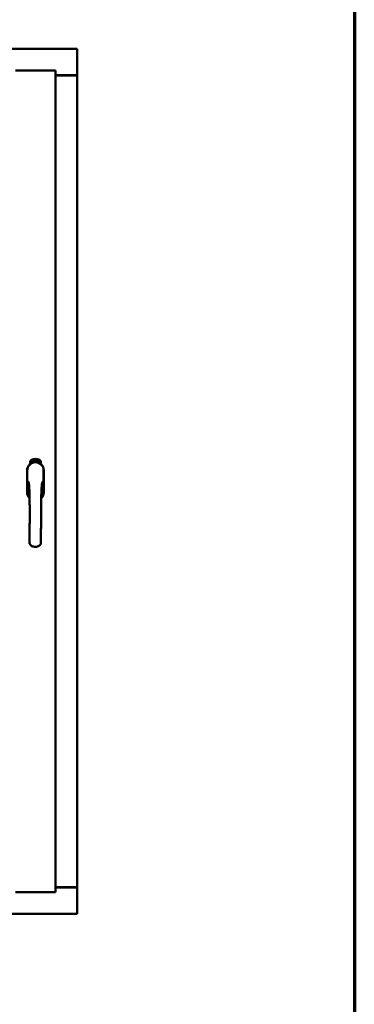
# Model space of a CAD drawing. Units: millimetres. Extents: x 13 to 821, y -287 to 287.
# Drawn here: x 186 to 200, y 192 to 234 of the extents above; entities that cross this region are included whole.
import ezdxf

# ---------------------------------------------------------------- set-up
doc = ezdxf.new("R2010")
doc.units = ezdxf.units.MM
doc.layers.add('Border (ISO)', color=8, linetype='Continuous', lineweight=70)
doc.layers.add('Visible (ISO)', color=7, linetype='Continuous', lineweight=50)

# ---------------------------------------------------------------- blocks, each defined once
blk = doc.blocks.new('Borders LEIAB A4 Border')
at = {"layer": 'Border (ISO)'}
blk.add_line((200, 287), (200, 10), dxfattribs=at)

msp = doc.modelspace()

# ---------------------------------------------------------------- linework, layer by layer
at = {"layer": 'Visible (ISO)'}
for p, q in [((188.122, 233.102), (157.372, 233.102)), ((188.122, 233.102), (188.072, 233.052)), ((188.122, 233.102), (188.122, 231.977)), ((187.197, 232.177), (185.472, 232.177)), ((187.147, 232.127), (187.197, 232.177)), ((187.197, 197.027), (187.197, 232.177)), ((187.197, 231.977), (188.105, 231.977)), ((188.072, 231.965), (187.197, 231.965)), ((188.105, 231.977), (188.122, 231.977)), ((188.115, 231.977), (188.122, 231.977)), ((188.122, 197.227), (188.122, 231.977)), ((186.103, 215.337), (186.103, 215.412)), ((186.153, 215.449), (186.155, 215.484)), ((186.182, 215.43), (186.153, 215.449)), ((186.155, 215.484), (186.186, 215.499)), ((186.161, 215.453), (186.163, 215.48)), ((186.183, 215.438), (186.161, 215.453)), ((186.163, 215.48), (186.171, 215.483)), ((186.171, 215.483), (186.178, 215.469)), ((186.177, 215.487), (186.185, 215.49)), ((186.185, 215.472), (186.177, 215.487)), ((186.178, 215.469), (186.185, 215.472)), ((186.213, 215.445), (186.182, 215.43)), ((186.191, 215.442), (186.183, 215.438)), ((186.19, 215.46), (186.184, 215.457)), ((186.184, 215.457), (186.191, 215.442)), ((186.185, 215.49), (186.207, 215.476)), ((186.186, 215.499), (186.215, 215.479)), ((186.198, 215.445), (186.19, 215.46)), ((186.205, 215.449), (186.198, 215.445)), ((186.207, 215.476), (186.205, 215.449)), ((186.215, 215.479), (186.213, 215.445)), ((186.221, 215.512), (186.224, 215.513)), ((186.236, 215.455), (186.221, 215.512)), ((186.224, 215.513), (186.232, 215.485)), ((186.232, 215.485), (186.238, 215.517)), ((186.237, 215.486), (186.235, 215.476)), ((186.235, 215.476), (186.24, 215.456)), ((186.24, 215.456), (186.236, 215.455)), ((186.254, 215.46), (186.237, 215.486)), ((186.243, 215.518), (186.238, 215.492)), ((186.238, 215.517), (186.243, 215.518)), ((186.238, 215.492), (186.259, 215.461)), ((186.256, 215.503), (186.252, 215.503)), ((186.259, 215.461), (186.254, 215.46)), ((186.278, 215.465), (186.26, 215.461)), ((186.263, 215.469), (186.277, 215.472)), ((186.277, 215.49), (186.288, 215.492)), ((186.278, 215.483), (186.277, 215.49)), ((186.277, 215.472), (186.278, 215.465)), ((186.289, 215.485), (186.278, 215.483)), ((186.288, 215.526), (186.306, 215.528)), ((186.288, 215.519), (186.288, 215.526)), ((186.302, 215.52), (186.288, 215.519)), ((186.288, 215.492), (186.289, 215.485)), ((186.301, 215.468), (186.297, 215.468)), ((186.306, 215.528), (186.307, 215.522)), ((186.331, 215.515), (186.327, 215.514)), ((186.334, 215.469), (186.343, 215.53)), ((186.337, 215.469), (186.334, 215.469)), ((186.346, 215.53), (186.337, 215.469)), ((186.343, 215.53), (186.346, 215.53)), ((186.364, 215.468), (186.345, 215.469)), ((186.352, 215.511), (186.349, 215.512)), ((186.351, 215.476), (186.365, 215.475)), ((186.365, 215.475), (186.364, 215.468)), ((186.386, 215.465), (186.405, 215.523)), ((186.389, 215.464), (186.386, 215.465)), ((186.391, 215.51), (186.387, 215.51)), ((186.408, 215.523), (186.389, 215.464)), ((186.405, 215.523), (186.408, 215.523)), ((186.408, 215.461), (186.418, 215.506)), ((186.411, 215.46), (186.408, 215.461)), ((186.409, 215.499), (186.411, 215.506)), ((186.425, 215.518), (186.411, 215.46)), ((186.422, 215.519), (186.425, 215.518)), ((186.422, 215.472), (186.424, 215.479)), ((186.434, 215.469), (186.422, 215.472)), ((186.424, 215.479), (186.447, 215.512)), ((186.443, 215.501), (186.427, 215.478)), ((186.427, 215.478), (186.436, 215.475)), ((186.43, 215.455), (186.434, 215.469)), ((186.433, 215.454), (186.43, 215.455)), ((186.437, 215.468), (186.433, 215.454)), ((186.436, 215.475), (186.443, 215.501)), ((186.437, 215.452), (186.466, 215.507)), ((186.441, 215.467), (186.437, 215.468)), ((186.44, 215.451), (186.437, 215.452)), ((186.45, 215.511), (186.439, 215.474)), ((186.439, 215.474), (186.443, 215.473)), ((186.468, 215.506), (186.44, 215.451)), ((186.443, 215.473), (186.441, 215.467)), ((186.447, 215.512), (186.45, 215.511)), ((186.455, 215.463), (186.459, 215.463)), ((186.466, 215.507), (186.468, 215.506)), ((186.469, 215.487), (186.466, 215.49)), ((186.466, 215.472), (186.469, 215.478)), ((186.474, 215.454), (186.477, 215.46)), ((186.485, 215.449), (186.474, 215.454)), ((186.477, 215.46), (186.505, 215.489)), ((186.479, 215.436), (186.485, 215.449)), ((186.482, 215.435), (186.479, 215.436)), ((186.5, 215.479), (186.48, 215.459)), ((186.48, 215.459), (186.488, 215.455)), ((186.488, 215.447), (186.482, 215.435)), ((186.488, 215.455), (186.5, 215.479)), ((186.492, 215.446), (186.488, 215.447)), ((186.508, 215.488), (186.491, 215.453)), ((186.491, 215.453), (186.495, 215.452)), ((186.495, 215.452), (186.492, 215.446)), ((186.505, 215.489), (186.508, 215.488)), ((186.565, 215.412), (186.565, 215.337)), ((185.977, 215.065), (185.977, 214.14)), ((185.983, 215.065), (185.983, 214.14)), ((186.685, 214.14), (186.685, 215.065)), ((186.692, 214.14), (186.692, 215.065)), ((187.197, 197.24), (188.072, 197.24)), ((187.197, 197.227), (188.105, 197.227)), ((188.122, 197.227), (188.105, 197.227)), ((188.122, 197.227), (188.115, 197.227)), ((188.122, 196.102), (188.122, 197.227)), ((187.197, 197.027), (185.472, 197.027)), ((187.197, 197.027), (187.147, 197.077)), ((157.372, 196.102), (188.122, 196.102)), ((188.072, 196.152), (188.122, 196.102))]:
    msp.add_line(p, q, dxfattribs=at)
for centre, radius, start, end in [((188.072, 232.015), 0.05, 270, 311.4096), ((186.334, 215.065), 0.357, 0, 180), ((186.334, 215.065), 0.351, 0, 180), ((186.228, 215.412), 0.125, 111.2998, 180), ((186.181, 215.461), 0.0375, 133.9358, 313.9358), ((186.228, 215.412), 0.105, 111.2998, 133.9358), ((186.334, 215.102), 0.325, 58.4636, 121.5364), ((186.334, 215.14), 0.418, 68.7002, 111.2998), ((186.334, 215.14), 0.397, 68.7002, 111.2998), ((186.228, 215.412), 0.03, 111.2998, 133.9358), ((186.334, 215.14), 0.323, 68.7002, 111.2998), ((186.44, 215.412), 0.03, 46.0642, 68.7002), ((186.487, 215.461), 0.0375, 226.0642, 46.0642), ((186.44, 215.412), 0.105, 46.0642, 68.7002), ((186.44, 215.412), 0.125, 0, 68.7002), ((186.334, 214.14), 0.358, 180, 225.1404), ((186.334, 214.14), 0.351, 180, 224.0807), ((186.334, 214.14), 0.358, 313.7946, 0), ((186.334, 214.14), 0.351, 314.8284, 0), ((188.072, 197.19), 0.05, 48.5904, 90)]:
    msp.add_arc(centre, radius, start, end, dxfattribs=at)
for points, knots in [([(188.115, 231.977), (188.113, 231.977), (188.111, 231.978), (188.105, 231.98), (188.102, 231.982), (188.095, 231.986), (188.091, 231.989), (188.081, 231.996), (188.076, 231.999), (188.072, 232.002)], [0.5344454, 0.5344454, 0.5344454, 0.5344454, 0.5797861, 0.5797861, 0.6251268, 0.6251268, 0.6916556, 0.6916556, 0.7581844, 0.7581844, 0.7581844, 0.7581844]), ([(186.248, 215.405), (186.252, 215.407), (186.256, 215.408), (186.269, 215.411), (186.279, 215.414), (186.298, 215.416), (186.304, 215.417), (186.318, 215.418), (186.326, 215.419), (186.342, 215.419), (186.35, 215.418), (186.364, 215.417), (186.37, 215.416), (186.389, 215.414), (186.399, 215.411), (186.412, 215.408), (186.416, 215.407), (186.42, 215.405)], [-2.3257588, -2.3257588, -2.3257588, -2.3257588, -2.2306755, -2.2306755, -2.0336177, -2.0336177, -1.9350888, -1.9350888, -1.8365599, -1.8365599, -1.738031, -1.738031, -1.6395021, -1.6395021, -1.4424443, -1.4424443, -1.3473609, -1.3473609, -1.3473609, -1.3473609]), ([(186.252, 215.503), (186.252, 215.504), (186.252, 215.505), (186.252, 215.507), (186.252, 215.509), (186.252, 215.51), (186.252, 215.512), (186.252, 215.514), (186.252, 215.515), (186.252, 215.516), (186.253, 215.517), (186.253, 215.518), (186.254, 215.519), (186.254, 215.52), (186.255, 215.521), (186.256, 215.521), (186.257, 215.522), (186.258, 215.522), (186.258, 215.522)], [0, 0, 0, 0, 0.094864, 0.184212, 0.26828, 0.347164, 0.421088, 0.489789, 0.55454, 0.614795, 0.671435, 0.723727, 0.772605, 0.819452, 0.864239, 0.908478, 0.953583, 1, 1, 1, 1]), ([(186.259, 215.516), (186.259, 215.516), (186.258, 215.516), (186.258, 215.515), (186.257, 215.515), (186.257, 215.515), (186.257, 215.514), (186.256, 215.513), (186.256, 215.513), (186.256, 215.512), (186.255, 215.51), (186.255, 215.508), (186.255, 215.506), (186.256, 215.504), (186.256, 215.503)], [0, 0, 0, 0, 0.043312, 0.085096, 0.126987, 0.17005, 0.216599, 0.266265, 0.319717, 0.378043, 0.506678, 0.65191, 0.815823, 1, 1, 1, 1]), ([(186.258, 215.522), (186.258, 215.522), (186.259, 215.522), (186.26, 215.522), (186.261, 215.522), (186.262, 215.521), (186.263, 215.521), (186.264, 215.52), (186.264, 215.519), (186.265, 215.518), (186.266, 215.517), (186.267, 215.516), (186.267, 215.515), (186.268, 215.514), (186.269, 215.512), (186.269, 215.511), (186.27, 215.509), (186.27, 215.508), (186.27, 215.507)], [0, 0, 0, 0, 0.048667, 0.095835, 0.142757, 0.190454, 0.240494, 0.294168, 0.350997, 0.41294, 0.478381, 0.545086, 0.614361, 0.685472, 0.759742, 0.836877, 0.916526, 1, 1, 1, 1]), ([(186.266, 215.507), (186.266, 215.507), (186.266, 215.509), (186.265, 215.511), (186.264, 215.512), (186.264, 215.513), (186.263, 215.514), (186.262, 215.515), (186.262, 215.515), (186.261, 215.516), (186.261, 215.516), (186.26, 215.516), (186.26, 215.516), (186.259, 215.516), (186.259, 215.516)], [0, 0, 0, 0, 0.16454, 0.316954, 0.458511, 0.592686, 0.655717, 0.713191, 0.766314, 0.815899, 0.863454, 0.908856, 0.953356, 1, 1, 1, 1]), ([(186.259, 215.466), (186.259, 215.467), (186.259, 215.468), (186.259, 215.47), (186.26, 215.472), (186.26, 215.475), (186.26, 215.477), (186.261, 215.479), (186.262, 215.482), (186.262, 215.483), (186.263, 215.484)], [0, 0, 0, 0, 0.111129, 0.223095, 0.335632, 0.449541, 0.569929, 0.701847, 0.844972, 1, 1, 1, 1]), ([(186.26, 215.461), (186.26, 215.462), (186.259, 215.464), (186.259, 215.465), (186.259, 215.466)], [0, 0, 0, 0, 0.507475, 1, 1, 1, 1]), ([(186.263, 215.484), (186.263, 215.485), (186.263, 215.486), (186.264, 215.488), (186.265, 215.49), (186.265, 215.492), (186.266, 215.494), (186.266, 215.495), (186.266, 215.497), (186.266, 215.498), (186.267, 215.5), (186.267, 215.502), (186.267, 215.505), (186.266, 215.506), (186.266, 215.507)], [0, 0, 0, 0, 0.097206, 0.187999, 0.273388, 0.352405, 0.42595, 0.493316, 0.555334, 0.611256, 0.715334, 0.814205, 0.909009, 1, 1, 1, 1]), ([(186.266, 215.481), (186.266, 215.481), (186.266, 215.48), (186.266, 215.479), (186.265, 215.477), (186.265, 215.476), (186.265, 215.475), (186.264, 215.475), (186.264, 215.474), (186.264, 215.473), (186.263, 215.471), (186.263, 215.47), (186.263, 215.469)], [0, 0, 0, 0, 0.119148, 0.229066, 0.327966, 0.415851, 0.494801, 0.563376, 0.621212, 0.668731, 0.83573, 1, 1, 1, 1]), ([(186.27, 215.507), (186.27, 215.506), (186.27, 215.504), (186.271, 215.501), (186.271, 215.498), (186.27, 215.497), (186.27, 215.495), (186.27, 215.493), (186.269, 215.492), (186.269, 215.49), (186.269, 215.489), (186.268, 215.488), (186.268, 215.486), (186.268, 215.485), (186.267, 215.483), (186.267, 215.482), (186.266, 215.481)], [0, 0, 0, 0, 0.13384, 0.26677, 0.334341, 0.40484, 0.478553, 0.555091, 0.596436, 0.641726, 0.690864, 0.74453, 0.802183, 0.86383, 0.929912, 1, 1, 1, 1]), ([(186.297, 215.468), (186.297, 215.468), (186.297, 215.469), (186.297, 215.471), (186.297, 215.473), (186.297, 215.475), (186.297, 215.478), (186.297, 215.48), (186.297, 215.482), (186.297, 215.485), (186.297, 215.49), (186.297, 215.494), (186.298, 215.499), (186.299, 215.503), (186.299, 215.506), (186.299, 215.509), (186.3, 215.511), (186.3, 215.513), (186.301, 215.515), (186.301, 215.517), (186.302, 215.518), (186.302, 215.52), (186.302, 215.52)], [0, 0, 0, 0, 0.034021, 0.0698, 0.107354, 0.146709, 0.187858, 0.230588, 0.275358, 0.321719, 0.415641, 0.508375, 0.600027, 0.690416, 0.734645, 0.777353, 0.818367, 0.857874, 0.895663, 0.932018, 0.966738, 1, 1, 1, 1]), ([(186.301, 215.484), (186.301, 215.483), (186.3, 215.48), (186.3, 215.476), (186.301, 215.472), (186.301, 215.469), (186.301, 215.468)], [0, 0, 0, 0, 0.234839, 0.479064, 0.734309, 1, 1, 1, 1]), ([(186.307, 215.522), (186.306, 215.521), (186.306, 215.52), (186.306, 215.518), (186.305, 215.517), (186.305, 215.515), (186.304, 215.512), (186.304, 215.51), (186.303, 215.508), (186.303, 215.504), (186.302, 215.5), (186.301, 215.495), (186.301, 215.49), (186.301, 215.486), (186.301, 215.484)], [0, 0, 0, 0, 0.04499, 0.093285, 0.144437, 0.19856, 0.255982, 0.316413, 0.379811, 0.446615, 0.583492, 0.72103, 0.860033, 1, 1, 1, 1]), ([(186.313, 215.497), (186.313, 215.498), (186.313, 215.501), (186.313, 215.505), (186.313, 215.508), (186.313, 215.512), (186.314, 215.515), (186.314, 215.517), (186.315, 215.52), (186.315, 215.521), (186.315, 215.522)], [0, 0, 0, 0, 0.164282, 0.3167, 0.457835, 0.587875, 0.70695, 0.814806, 0.912407, 1, 1, 1, 1]), ([(186.324, 215.468), (186.324, 215.468), (186.323, 215.468), (186.322, 215.469), (186.321, 215.469), (186.32, 215.47), (186.319, 215.471), (186.318, 215.472), (186.317, 215.473), (186.316, 215.475), (186.316, 215.477), (186.315, 215.479), (186.315, 215.481), (186.314, 215.484), (186.314, 215.487), (186.313, 215.49), (186.313, 215.493), (186.313, 215.496), (186.313, 215.497)], [0, 0, 0, 0, 0.032631, 0.065196, 0.098733, 0.134802, 0.173862, 0.216955, 0.264573, 0.317251, 0.375875, 0.441957, 0.515248, 0.596326, 0.684946, 0.781987, 0.886865, 1, 1, 1, 1]), ([(186.315, 215.522), (186.316, 215.523), (186.316, 215.524), (186.317, 215.525), (186.317, 215.526), (186.318, 215.527), (186.319, 215.528), (186.32, 215.529), (186.321, 215.529), (186.322, 215.529), (186.322, 215.529)], [0, 0, 0, 0, 0.165373, 0.314407, 0.449107, 0.572599, 0.684738, 0.791251, 0.894476, 1, 1, 1, 1]), ([(186.319, 215.521), (186.319, 215.521), (186.319, 215.52), (186.318, 215.518), (186.317, 215.516), (186.317, 215.514), (186.317, 215.512), (186.317, 215.511), (186.317, 215.509), (186.316, 215.508), (186.316, 215.506), (186.316, 215.504), (186.316, 215.502), (186.316, 215.501), (186.316, 215.5)], [0, 0, 0, 0, 0.074495, 0.158643, 0.254811, 0.362384, 0.421819, 0.487175, 0.558454, 0.634613, 0.717381, 0.805661, 0.900043, 1, 1, 1, 1]), ([(186.316, 215.5), (186.317, 215.5), (186.317, 215.502), (186.318, 215.503), (186.318, 215.505), (186.319, 215.506), (186.32, 215.507), (186.321, 215.507), (186.322, 215.508), (186.323, 215.508), (186.323, 215.508)], [0, 0, 0, 0, 0.17789, 0.337292, 0.478305, 0.60388, 0.716019, 0.817666, 0.909985, 1, 1, 1, 1]), ([(186.323, 215.501), (186.322, 215.501), (186.322, 215.501), (186.322, 215.501), (186.321, 215.501), (186.32, 215.501), (186.32, 215.5), (186.32, 215.499), (186.319, 215.499), (186.319, 215.497), (186.318, 215.496), (186.318, 215.494), (186.317, 215.491), (186.317, 215.489), (186.317, 215.488)], [0, 0, 0, 0, 0.038202, 0.077164, 0.117129, 0.159311, 0.20569, 0.25609, 0.312709, 0.373825, 0.508185, 0.656561, 0.819935, 1, 1, 1, 1]), ([(186.317, 215.488), (186.317, 215.488), (186.317, 215.487), (186.318, 215.485), (186.318, 215.483), (186.318, 215.481), (186.319, 215.48), (186.319, 215.478), (186.32, 215.477), (186.321, 215.476), (186.321, 215.475), (186.322, 215.475), (186.323, 215.474), (186.323, 215.474), (186.324, 215.474)], [0, 0, 0, 0, 0.11283, 0.223979, 0.332937, 0.440297, 0.541019, 0.63238, 0.71331, 0.785883, 0.850134, 0.904792, 0.953935, 1, 1, 1, 1]), ([(186.322, 215.523), (186.322, 215.523), (186.321, 215.523), (186.321, 215.523), (186.32, 215.522), (186.32, 215.521), (186.319, 215.521)], [0, 0, 0, 0, 0.221879, 0.452217, 0.705934, 1, 1, 1, 1]), ([(186.322, 215.529), (186.323, 215.529), (186.323, 215.529), (186.324, 215.529), (186.325, 215.529), (186.325, 215.528), (186.326, 215.528), (186.327, 215.527), (186.327, 215.526), (186.328, 215.525), (186.329, 215.524), (186.329, 215.523), (186.329, 215.522), (186.33, 215.521), (186.33, 215.519), (186.331, 215.518), (186.331, 215.516), (186.331, 215.515), (186.331, 215.515)], [0, 0, 0, 0, 0.045065, 0.089089, 0.13285, 0.177849, 0.225749, 0.276043, 0.330358, 0.388814, 0.450994, 0.516984, 0.586948, 0.660634, 0.738498, 0.821037, 0.908055, 1, 1, 1, 1]), ([(186.326, 215.52), (186.326, 215.52), (186.326, 215.521), (186.325, 215.521), (186.325, 215.522), (186.324, 215.522), (186.324, 215.523), (186.323, 215.523), (186.323, 215.523), (186.322, 215.523), (186.322, 215.523)], [0, 0, 0, 0, 0.164138, 0.314104, 0.44947, 0.574079, 0.686599, 0.793489, 0.895955, 1, 1, 1, 1]), ([(186.323, 215.508), (186.323, 215.508), (186.324, 215.508), (186.325, 215.508), (186.326, 215.507), (186.327, 215.507), (186.327, 215.506), (186.328, 215.505), (186.329, 215.504), (186.329, 215.503), (186.33, 215.501), (186.331, 215.5), (186.331, 215.498), (186.331, 215.497), (186.332, 215.495), (186.332, 215.493), (186.332, 215.491), (186.332, 215.49), (186.332, 215.489)], [0, 0, 0, 0, 0.03819, 0.07606, 0.116056, 0.158192, 0.204588, 0.255743, 0.311955, 0.373992, 0.440294, 0.509781, 0.582106, 0.65834, 0.737947, 0.821238, 0.908334, 1, 1, 1, 1]), ([(186.329, 215.488), (186.329, 215.489), (186.329, 215.49), (186.328, 215.491), (186.328, 215.493), (186.328, 215.494), (186.328, 215.495), (186.328, 215.496), (186.327, 215.497), (186.327, 215.498), (186.326, 215.499), (186.326, 215.5), (186.325, 215.5), (186.325, 215.501), (186.324, 215.501), (186.324, 215.501), (186.323, 215.501), (186.323, 215.501), (186.323, 215.501)], [0, 0, 0, 0, 0.09666, 0.188129, 0.274544, 0.355938, 0.432763, 0.50491, 0.573078, 0.637075, 0.696504, 0.750709, 0.79908, 0.844415, 0.885359, 0.924417, 0.962082, 1, 1, 1, 1]), ([(186.332, 215.489), (186.332, 215.488), (186.332, 215.486), (186.332, 215.484), (186.332, 215.481), (186.331, 215.479), (186.331, 215.476), (186.33, 215.474), (186.329, 215.473), (186.329, 215.471), (186.328, 215.47), (186.326, 215.469), (186.325, 215.468), (186.324, 215.468), (186.324, 215.468)], [0, 0, 0, 0, 0.114483, 0.225102, 0.3327, 0.436752, 0.5346, 0.622655, 0.701601, 0.773034, 0.836804, 0.893896, 0.947397, 1, 1, 1, 1]), ([(186.324, 215.474), (186.324, 215.474), (186.324, 215.474), (186.325, 215.475), (186.325, 215.475), (186.326, 215.475), (186.326, 215.476), (186.327, 215.477), (186.327, 215.477), (186.327, 215.478), (186.328, 215.479), (186.328, 215.48), (186.328, 215.481), (186.328, 215.483), (186.329, 215.484), (186.329, 215.485), (186.329, 215.487), (186.329, 215.488), (186.329, 215.488)], [0, 0, 0, 0, 0.034858, 0.069333, 0.10606, 0.145942, 0.189627, 0.239021, 0.293128, 0.353709, 0.419065, 0.488329, 0.562014, 0.640226, 0.722546, 0.809869, 0.902305, 1, 1, 1, 1]), ([(186.327, 215.514), (186.327, 215.515), (186.327, 215.516), (186.327, 215.517), (186.326, 215.519), (186.326, 215.52), (186.326, 215.52)], [0, 0, 0, 0, 0.315555, 0.586032, 0.814638, 1, 1, 1, 1]), ([(186.345, 215.469), (186.345, 215.47), (186.346, 215.472), (186.346, 215.474), (186.346, 215.475)], [0, 0, 0, 0, 0.508422, 1, 1, 1, 1]), ([(186.346, 215.475), (186.346, 215.475), (186.347, 215.477), (186.347, 215.478), (186.348, 215.48), (186.349, 215.482), (186.35, 215.484), (186.351, 215.486), (186.353, 215.489), (186.354, 215.49), (186.354, 215.491)], [0, 0, 0, 0, 0.111027, 0.22272, 0.335591, 0.448949, 0.569545, 0.701133, 0.844457, 1, 1, 1, 1]), ([(186.349, 215.512), (186.349, 215.513), (186.349, 215.514), (186.349, 215.516), (186.35, 215.518), (186.35, 215.519), (186.351, 215.521), (186.351, 215.522), (186.352, 215.523), (186.352, 215.525), (186.353, 215.526), (186.354, 215.526), (186.355, 215.527), (186.355, 215.528), (186.356, 215.528), (186.357, 215.528), (186.358, 215.529), (186.359, 215.529), (186.359, 215.529)], [0, 0, 0, 0, 0.095077, 0.184473, 0.268347, 0.347289, 0.421094, 0.490038, 0.554222, 0.614744, 0.670818, 0.723443, 0.772452, 0.819062, 0.864003, 0.908499, 0.953662, 1, 1, 1, 1]), ([(186.357, 215.487), (186.357, 215.487), (186.356, 215.486), (186.355, 215.485), (186.355, 215.484), (186.354, 215.483), (186.354, 215.482), (186.353, 215.481), (186.353, 215.481), (186.352, 215.48), (186.351, 215.478), (186.351, 215.477), (186.351, 215.476)], [0, 0, 0, 0, 0.119535, 0.228892, 0.328347, 0.416326, 0.494928, 0.563358, 0.621137, 0.668758, 0.83626, 1, 1, 1, 1]), ([(186.359, 215.523), (186.358, 215.523), (186.358, 215.523), (186.357, 215.522), (186.357, 215.522), (186.356, 215.522), (186.356, 215.521), (186.355, 215.521), (186.355, 215.52), (186.354, 215.52), (186.354, 215.519), (186.354, 215.518), (186.353, 215.517), (186.353, 215.516), (186.353, 215.515), (186.353, 215.514), (186.352, 215.512), (186.352, 215.511), (186.352, 215.511)], [0, 0, 0, 0, 0.043269, 0.084716, 0.12708, 0.170317, 0.217091, 0.265921, 0.319334, 0.377979, 0.440485, 0.507233, 0.577476, 0.652559, 0.731698, 0.815951, 0.905623, 1, 1, 1, 1]), ([(186.354, 215.491), (186.355, 215.492), (186.355, 215.493), (186.356, 215.495), (186.358, 215.496), (186.358, 215.498), (186.359, 215.499), (186.36, 215.501), (186.361, 215.502), (186.361, 215.504), (186.362, 215.505), (186.363, 215.508), (186.363, 215.51), (186.363, 215.511), (186.363, 215.512)], [0, 0, 0, 0, 0.096981, 0.187919, 0.273119, 0.352334, 0.425866, 0.49329, 0.55533, 0.611144, 0.715257, 0.814539, 0.909, 1, 1, 1, 1]), ([(186.367, 215.511), (186.367, 215.511), (186.367, 215.51), (186.367, 215.508), (186.366, 215.506), (186.366, 215.504), (186.365, 215.503), (186.365, 215.501), (186.364, 215.499), (186.363, 215.498), (186.363, 215.496), (186.362, 215.495), (186.361, 215.494), (186.361, 215.493), (186.36, 215.492), (186.359, 215.49), (186.358, 215.489), (186.357, 215.488), (186.357, 215.487)], [0, 0, 0, 0, 0.067298, 0.133601, 0.200496, 0.266743, 0.334383, 0.404896, 0.478174, 0.554963, 0.596293, 0.641302, 0.690801, 0.744248, 0.801967, 0.864051, 0.929643, 1, 1, 1, 1]), ([(186.359, 215.529), (186.36, 215.529), (186.36, 215.528), (186.361, 215.528), (186.362, 215.528), (186.363, 215.527), (186.364, 215.526), (186.364, 215.526), (186.365, 215.525), (186.365, 215.523), (186.366, 215.522), (186.366, 215.521), (186.367, 215.519), (186.367, 215.518), (186.367, 215.516), (186.367, 215.515), (186.367, 215.513), (186.367, 215.512), (186.367, 215.511)], [0, 0, 0, 0, 0.048722, 0.096134, 0.142644, 0.190527, 0.240652, 0.294003, 0.351095, 0.41294, 0.478218, 0.545108, 0.614302, 0.68565, 0.759879, 0.836675, 0.916848, 1, 1, 1, 1]), ([(186.363, 215.512), (186.363, 215.513), (186.364, 215.514), (186.363, 215.516), (186.363, 215.518), (186.363, 215.519), (186.362, 215.52), (186.362, 215.521), (186.361, 215.521), (186.361, 215.522), (186.36, 215.522), (186.36, 215.522), (186.359, 215.522), (186.359, 215.522), (186.359, 215.523)], [0, 0, 0, 0, 0.164147, 0.316485, 0.457982, 0.592492, 0.654938, 0.713328, 0.766521, 0.815871, 0.863027, 0.908581, 0.953318, 1, 1, 1, 1]), ([(186.377, 215.466), (186.376, 215.466), (186.376, 215.466), (186.375, 215.466), (186.374, 215.467), (186.373, 215.468), (186.372, 215.469), (186.371, 215.47), (186.371, 215.472), (186.37, 215.473), (186.37, 215.475), (186.37, 215.477), (186.369, 215.48), (186.369, 215.483), (186.369, 215.485), (186.37, 215.489), (186.37, 215.492), (186.37, 215.494), (186.37, 215.496)], [0, 0, 0, 0, 0.03299, 0.065876, 0.099661, 0.1356, 0.174867, 0.218046, 0.265769, 0.31826, 0.377062, 0.442721, 0.516039, 0.596842, 0.685335, 0.782021, 0.887003, 1, 1, 1, 1]), ([(186.37, 215.496), (186.371, 215.497), (186.371, 215.5), (186.372, 215.503), (186.372, 215.507), (186.373, 215.51), (186.374, 215.513), (186.375, 215.516), (186.376, 215.518), (186.376, 215.519), (186.377, 215.52)], [0, 0, 0, 0, 0.164255, 0.31662, 0.457751, 0.587802, 0.706512, 0.8146, 0.912228, 1, 1, 1, 1]), ([(186.381, 215.499), (186.38, 215.499), (186.38, 215.499), (186.379, 215.499), (186.379, 215.498), (186.378, 215.498), (186.378, 215.498), (186.377, 215.497), (186.377, 215.496), (186.376, 215.496), (186.376, 215.495), (186.375, 215.494), (186.375, 215.493), (186.374, 215.492), (186.374, 215.491), (186.374, 215.489), (186.374, 215.488), (186.373, 215.487), (186.373, 215.487)], [0, 0, 0, 0, 0.038718, 0.077916, 0.117376, 0.159782, 0.206524, 0.257329, 0.313434, 0.374752, 0.440561, 0.509412, 0.581257, 0.65641, 0.736119, 0.8198, 0.907439, 1, 1, 1, 1]), ([(186.373, 215.487), (186.373, 215.486), (186.373, 215.485), (186.373, 215.483), (186.373, 215.481), (186.373, 215.479), (186.373, 215.478), (186.374, 215.476), (186.374, 215.475), (186.375, 215.474), (186.375, 215.473), (186.376, 215.472), (186.377, 215.472), (186.377, 215.472), (186.377, 215.472)], [0, 0, 0, 0, 0.112474, 0.22301, 0.331979, 0.439691, 0.540789, 0.631405, 0.712496, 0.785271, 0.849548, 0.905024, 0.953998, 1, 1, 1, 1]), ([(186.381, 215.518), (186.38, 215.518), (186.38, 215.517), (186.379, 215.515), (186.378, 215.514), (186.377, 215.512), (186.377, 215.51), (186.376, 215.509), (186.376, 215.507), (186.376, 215.506), (186.375, 215.504), (186.375, 215.502), (186.375, 215.5), (186.374, 215.499), (186.374, 215.498)], [0, 0, 0, 0, 0.074208, 0.159091, 0.25503, 0.362428, 0.421806, 0.486892, 0.557887, 0.634584, 0.717158, 0.805644, 0.899609, 1, 1, 1, 1]), ([(186.374, 215.498), (186.375, 215.499), (186.375, 215.5), (186.376, 215.501), (186.377, 215.502), (186.378, 215.503), (186.379, 215.504), (186.38, 215.505), (186.381, 215.505), (186.382, 215.505), (186.382, 215.505)], [0, 0, 0, 0, 0.176927, 0.335928, 0.476687, 0.602219, 0.71521, 0.817071, 0.910192, 1, 1, 1, 1]), ([(186.377, 215.52), (186.377, 215.521), (186.378, 215.522), (186.378, 215.523), (186.379, 215.524), (186.38, 215.525), (186.381, 215.525), (186.383, 215.526), (186.384, 215.526), (186.384, 215.526), (186.385, 215.526)], [0, 0, 0, 0, 0.164252, 0.313416, 0.448211, 0.571275, 0.684599, 0.791123, 0.894537, 1, 1, 1, 1]), ([(186.388, 215.485), (186.388, 215.484), (186.388, 215.482), (186.387, 215.479), (186.387, 215.477), (186.386, 215.475), (186.385, 215.472), (186.384, 215.471), (186.383, 215.469), (186.382, 215.468), (186.38, 215.467), (186.379, 215.466), (186.378, 215.466), (186.377, 215.466), (186.377, 215.466)], [0, 0, 0, 0, 0.114209, 0.224602, 0.331825, 0.436066, 0.533377, 0.621183, 0.700555, 0.772012, 0.835892, 0.893529, 0.947064, 1, 1, 1, 1]), ([(186.377, 215.472), (186.377, 215.472), (186.378, 215.472), (186.378, 215.472), (186.379, 215.472), (186.38, 215.472), (186.38, 215.473), (186.381, 215.473), (186.381, 215.474), (186.382, 215.475), (186.382, 215.476), (186.383, 215.477), (186.383, 215.478), (186.383, 215.479), (186.384, 215.48), (186.384, 215.482), (186.384, 215.483), (186.384, 215.484), (186.385, 215.485)], [0, 0, 0, 0, 0.034549, 0.069745, 0.106836, 0.147035, 0.19069, 0.240095, 0.294164, 0.354577, 0.419779, 0.489008, 0.56292, 0.640331, 0.72285, 0.810486, 0.902833, 1, 1, 1, 1]), ([(186.384, 215.52), (186.383, 215.52), (186.383, 215.52), (186.382, 215.52), (186.381, 215.519), (186.381, 215.519), (186.381, 215.518)], [0, 0, 0, 0, 0.224368, 0.453653, 0.708009, 1, 1, 1, 1]), ([(186.385, 215.485), (186.385, 215.485), (186.385, 215.486), (186.385, 215.488), (186.385, 215.489), (186.385, 215.49), (186.385, 215.491), (186.385, 215.493), (186.384, 215.494), (186.384, 215.495), (186.384, 215.495), (186.384, 215.496), (186.383, 215.497), (186.383, 215.497), (186.382, 215.498), (186.382, 215.498), (186.381, 215.498), (186.381, 215.499), (186.381, 215.499)], [0, 0, 0, 0, 0.096344, 0.187712, 0.273467, 0.354537, 0.431111, 0.503414, 0.57171, 0.635567, 0.695141, 0.749075, 0.798872, 0.843498, 0.884989, 0.923961, 0.96198, 1, 1, 1, 1]), ([(186.382, 215.505), (186.382, 215.505), (186.383, 215.505), (186.384, 215.504), (186.385, 215.504), (186.385, 215.503), (186.386, 215.502), (186.387, 215.501), (186.387, 215.5), (186.388, 215.499), (186.388, 215.497), (186.388, 215.496), (186.388, 215.494), (186.389, 215.492), (186.389, 215.491), (186.389, 215.489), (186.388, 215.487), (186.388, 215.485), (186.388, 215.485)], [0, 0, 0, 0, 0.038462, 0.076774, 0.116648, 0.159247, 0.205647, 0.256774, 0.313062, 0.375237, 0.441516, 0.510541, 0.583038, 0.658832, 0.738129, 0.821125, 0.908552, 1, 1, 1, 1]), ([(186.387, 215.516), (186.387, 215.517), (186.387, 215.517), (186.386, 215.518), (186.386, 215.518), (186.386, 215.519), (186.385, 215.519), (186.385, 215.52), (186.384, 215.52), (186.384, 215.52), (186.384, 215.52)], [0, 0, 0, 0, 0.163668, 0.311259, 0.448288, 0.571989, 0.686018, 0.791498, 0.896096, 1, 1, 1, 1]), ([(186.385, 215.526), (186.385, 215.526), (186.386, 215.526), (186.386, 215.525), (186.387, 215.525), (186.388, 215.524), (186.388, 215.524), (186.389, 215.523), (186.389, 215.522), (186.39, 215.521), (186.39, 215.52), (186.39, 215.519), (186.391, 215.518), (186.391, 215.516), (186.391, 215.515), (186.391, 215.513), (186.391, 215.512), (186.391, 215.511), (186.391, 215.51)], [0, 0, 0, 0, 0.045258, 0.089816, 0.133885, 0.179293, 0.226791, 0.277117, 0.331697, 0.390076, 0.452959, 0.518424, 0.588228, 0.661891, 0.739739, 0.821918, 0.908622, 1, 1, 1, 1]), ([(186.387, 215.51), (186.387, 215.511), (186.387, 215.512), (186.387, 215.514), (186.387, 215.515), (186.387, 215.516), (186.387, 215.516)], [0, 0, 0, 0, 0.31499, 0.587173, 0.813917, 1, 1, 1, 1]), ([(186.418, 215.506), (186.418, 215.506), (186.417, 215.505), (186.416, 215.504), (186.415, 215.503), (186.414, 215.502), (186.413, 215.501), (186.411, 215.501), (186.41, 215.5), (186.41, 215.5), (186.409, 215.499)], [0, 0, 0, 0, 0.126049, 0.256368, 0.392885, 0.532996, 0.670058, 0.792265, 0.902894, 1, 1, 1, 1]), ([(186.411, 215.506), (186.411, 215.507), (186.413, 215.507), (186.414, 215.509), (186.416, 215.51), (186.418, 215.512), (186.419, 215.514), (186.42, 215.515), (186.421, 215.517), (186.422, 215.518), (186.422, 215.519)], [0, 0, 0, 0, 0.121056, 0.244568, 0.372172, 0.504149, 0.635615, 0.762034, 0.883497, 1, 1, 1, 1]), ([(186.457, 215.445), (186.457, 215.445), (186.456, 215.445), (186.456, 215.446), (186.455, 215.446), (186.454, 215.447), (186.454, 215.448), (186.454, 215.449), (186.453, 215.45), (186.453, 215.451), (186.453, 215.453), (186.453, 215.454), (186.453, 215.455), (186.453, 215.457), (186.454, 215.459), (186.454, 215.46), (186.454, 215.462), (186.455, 215.463), (186.455, 215.463)], [0, 0, 0, 0, 0.044136, 0.088143, 0.132477, 0.177897, 0.22619, 0.278715, 0.334896, 0.395897, 0.461044, 0.528387, 0.598786, 0.672021, 0.748664, 0.828644, 0.912614, 1, 1, 1, 1]), ([(186.459, 215.463), (186.459, 215.463), (186.458, 215.462), (186.458, 215.46), (186.458, 215.459), (186.457, 215.458), (186.457, 215.457), (186.457, 215.456), (186.457, 215.455), (186.457, 215.454), (186.457, 215.453), (186.458, 215.452), (186.459, 215.451), (186.459, 215.45), (186.459, 215.45)], [0, 0, 0, 0, 0.107736, 0.208508, 0.302201, 0.388269, 0.466698, 0.538648, 0.603456, 0.662295, 0.764124, 0.850439, 0.926659, 1, 1, 1, 1]), ([(186.473, 215.458), (186.473, 215.458), (186.472, 215.456), (186.472, 215.455), (186.471, 215.453), (186.47, 215.452), (186.469, 215.45), (186.468, 215.449), (186.467, 215.448), (186.466, 215.447), (186.464, 215.446), (186.463, 215.445), (186.462, 215.445), (186.461, 215.444), (186.46, 215.444), (186.459, 215.444), (186.458, 215.444), (186.457, 215.444), (186.457, 215.445)], [0, 0, 0, 0, 0.083697, 0.163969, 0.241729, 0.31666, 0.389106, 0.459804, 0.528352, 0.595383, 0.659009, 0.717111, 0.770312, 0.819781, 0.866543, 0.911311, 0.955381, 1, 1, 1, 1]), ([(186.459, 215.45), (186.46, 215.45), (186.46, 215.45), (186.461, 215.45), (186.461, 215.45), (186.462, 215.45), (186.463, 215.45), (186.463, 215.451), (186.464, 215.451), (186.465, 215.452), (186.466, 215.453), (186.467, 215.455), (186.469, 215.457), (186.469, 215.459), (186.47, 215.459)], [0, 0, 0, 0, 0.040638, 0.081243, 0.123387, 0.167684, 0.215552, 0.268375, 0.325771, 0.389405, 0.526583, 0.672203, 0.829664, 1, 1, 1, 1]), ([(186.466, 215.49), (186.466, 215.49), (186.467, 215.491), (186.468, 215.493), (186.469, 215.494), (186.47, 215.495), (186.47, 215.497), (186.471, 215.498), (186.472, 215.498), (186.473, 215.499), (186.474, 215.5), (186.475, 215.5), (186.476, 215.501), (186.477, 215.501), (186.477, 215.501), (186.478, 215.501), (186.479, 215.501), (186.48, 215.501), (186.48, 215.501)], [0, 0, 0, 0, 0.093355, 0.182076, 0.265425, 0.344774, 0.419084, 0.489032, 0.555255, 0.617635, 0.676092, 0.729343, 0.779696, 0.826605, 0.870521, 0.91389, 0.956468, 1, 1, 1, 1]), ([(186.469, 215.472), (186.469, 215.472), (186.468, 215.472), (186.468, 215.472), (186.467, 215.472), (186.466, 215.472), (186.466, 215.472)], [0, 0, 0, 0, 0.202121, 0.433631, 0.695714, 1, 1, 1, 1]), ([(186.478, 215.495), (186.477, 215.495), (186.477, 215.496), (186.476, 215.495), (186.475, 215.495), (186.473, 215.494), (186.472, 215.493), (186.471, 215.491), (186.47, 215.489), (186.469, 215.488), (186.469, 215.487)], [0, 0, 0, 0, 0.077738, 0.158037, 0.248216, 0.356152, 0.483353, 0.631759, 0.803861, 1, 1, 1, 1]), ([(186.469, 215.478), (186.47, 215.478), (186.47, 215.478), (186.472, 215.478), (186.473, 215.478), (186.474, 215.479), (186.475, 215.479), (186.475, 215.48), (186.476, 215.48), (186.476, 215.481), (186.477, 215.482), (186.478, 215.483), (186.478, 215.484), (186.478, 215.485), (186.479, 215.485)], [0, 0, 0, 0, 0.086583, 0.175377, 0.273451, 0.383688, 0.444733, 0.508967, 0.577135, 0.651185, 0.728983, 0.81356, 0.903522, 1, 1, 1, 1]), ([(186.469, 215.478), (186.469, 215.478), (186.469, 215.478), (186.469, 215.478), (186.469, 215.478)], [0, 0, 0, 0, 0.569542, 1, 1, 1, 1]), ([(186.47, 215.459), (186.47, 215.46), (186.47, 215.462), (186.471, 215.464), (186.471, 215.466), (186.471, 215.467), (186.471, 215.469), (186.471, 215.469), (186.471, 215.47), (186.471, 215.471), (186.47, 215.471), (186.47, 215.472), (186.469, 215.472), (186.469, 215.472), (186.469, 215.472)], [0, 0, 0, 0, 0.172042, 0.330253, 0.474469, 0.608719, 0.670971, 0.727171, 0.779431, 0.827576, 0.872209, 0.915451, 0.957275, 1, 1, 1, 1]), ([(186.474, 215.474), (186.474, 215.473), (186.475, 215.473), (186.475, 215.471), (186.475, 215.469), (186.475, 215.468), (186.475, 215.465), (186.475, 215.463), (186.474, 215.461), (186.473, 215.459), (186.473, 215.458)], [0, 0, 0, 0, 0.086786, 0.180761, 0.28422, 0.40231, 0.532749, 0.674821, 0.830771, 1, 1, 1, 1]), ([(186.482, 215.483), (186.482, 215.483), (186.481, 215.482), (186.48, 215.48), (186.479, 215.479), (186.478, 215.477), (186.477, 215.476), (186.476, 215.475), (186.475, 215.474), (186.474, 215.474), (186.474, 215.474)], [0, 0, 0, 0, 0.144602, 0.283301, 0.416803, 0.546913, 0.670041, 0.784776, 0.894881, 1, 1, 1, 1]), ([(186.479, 215.485), (186.479, 215.486), (186.479, 215.487), (186.48, 215.488), (186.48, 215.49), (186.48, 215.492), (186.48, 215.493), (186.479, 215.494), (186.479, 215.495), (186.478, 215.495), (186.478, 215.495)], [0, 0, 0, 0, 0.168985, 0.325291, 0.468603, 0.60216, 0.721354, 0.821739, 0.911462, 1, 1, 1, 1]), ([(186.48, 215.501), (186.48, 215.501), (186.481, 215.5), (186.482, 215.5), (186.483, 215.499), (186.483, 215.497), (186.484, 215.496), (186.484, 215.494), (186.484, 215.493), (186.484, 215.491), (186.483, 215.489), (186.483, 215.487), (186.483, 215.485), (186.482, 215.484), (186.482, 215.483)], [0, 0, 0, 0, 0.060048, 0.120918, 0.185641, 0.256592, 0.333344, 0.413954, 0.501188, 0.595406, 0.693565, 0.793672, 0.895647, 1, 1, 1, 1]), ([(186.023, 214.594), (186.025, 214.591), (186.027, 214.588), (186.032, 214.578), (186.036, 214.569), (186.041, 214.554), (186.042, 214.551), (186.044, 214.543), (186.045, 214.538), (186.048, 214.527), (186.049, 214.52), (186.051, 214.506), (186.053, 214.498), (186.055, 214.482), (186.056, 214.474), (186.058, 214.462), (186.058, 214.458), (186.059, 214.447), (186.06, 214.439), (186.062, 214.417), (186.063, 214.402), (186.066, 214.373), (186.066, 214.36), (186.069, 214.311), (186.072, 214.269), (186.074, 214.216)], [0.300663, 0.300663, 0.300663, 0.300663, 0.597671, 0.597671, 1.195071, 1.195071, 1.366869, 1.366869, 1.561857, 1.561857, 1.783665, 1.783665, 2.007489, 2.007489, 2.204476, 2.204476, 2.291347, 2.291347, 2.453923, 2.453923, 2.73587, 2.73587, 2.947252, 2.947252, 3.515019, 3.515019, 3.515019, 3.515019]), ([(186.592, 214.214), (186.594, 214.267), (186.597, 214.31), (186.6, 214.359), (186.601, 214.372), (186.603, 214.4), (186.605, 214.415), (186.607, 214.438), (186.608, 214.445), (186.609, 214.457), (186.61, 214.461), (186.611, 214.473), (186.612, 214.481), (186.615, 214.497), (186.616, 214.505), (186.619, 214.519), (186.62, 214.525), (186.623, 214.536), (186.624, 214.541), (186.626, 214.549), (186.627, 214.553), (186.632, 214.567), (186.636, 214.576), (186.641, 214.586), (186.643, 214.589), (186.645, 214.592)], [0, 0, 0, 0, 0.728132, 0.728132, 0.999171, 0.999171, 1.360719, 1.360719, 1.56924, 1.56924, 1.680663, 1.680663, 1.933243, 1.933243, 2.220241, 2.220241, 2.50363, 2.50363, 2.752737, 2.752737, 2.972145, 2.972145, 3.735105, 3.735105, 4.113645, 4.113645, 4.113645, 4.113645]), ([(186.617, 214.508), (186.617, 214.508), (186.617, 214.508), (186.617, 214.507), (186.616, 214.506), (186.616, 214.504)], [3.6160957, 3.6160957, 3.6160957, 3.6160957, 3.6703614, 3.6703614, 3.7644484, 3.7644484, 3.7644484, 3.7644484]), ([(186.074, 214.216), (186.074, 214.215), (186.074, 214.215), (186.074, 214.214), (186.074, 214.213), (186.074, 214.212), (186.074, 214.211), (186.074, 214.208), (186.074, 214.206), (186.074, 214.2), (186.074, 214.196), (186.075, 214.184), (186.075, 214.176), (186.076, 214.152), (186.076, 214.136), (186.078, 214.088), (186.079, 214.054), (186.08, 213.999), (186.08, 213.976), (186.081, 213.948), (186.081, 213.941), (186.082, 213.887), (186.083, 213.838), (186.084, 213.765), (186.084, 213.74), (186.085, 213.69), (186.085, 213.666), (186.085, 213.641)], [-2.417326, -2.417326, -2.417326, -2.417326, -2.410996, -2.410996, -2.404419, -2.404419, -2.391264, -2.391264, -2.364954, -2.364954, -2.312326, -2.312326, -2.207052, -2.207052, -1.996269, -1.996269, -1.574844, -1.574844, -1.291912, -1.291912, -1.216168, -1.216168, -0.608055, -0.608055, -0.303677, -0.303677, -0.000001, -0.000001, -0.000001, -0.000001]), ([(186.577, 213.639), (186.577, 213.664), (186.578, 213.689), (186.579, 213.738), (186.579, 213.763), (186.58, 213.837), (186.582, 213.886), (186.583, 213.94), (186.583, 213.946), (186.584, 213.975), (186.584, 213.997), (186.586, 214.053), (186.587, 214.086), (186.589, 214.135), (186.589, 214.151), (186.59, 214.175), (186.591, 214.183), (186.591, 214.194), (186.591, 214.198), (186.592, 214.204), (186.592, 214.206), (186.592, 214.209), (186.592, 214.21), (186.592, 214.211), (186.592, 214.212), (186.592, 214.213), (186.592, 214.213), (186.592, 214.214)], [-5.146409, -5.146409, -5.146409, -5.146409, -4.499748, -4.499748, -3.851588, -3.851588, -2.556636, -2.556636, -2.395418, -2.395418, -1.793204, -1.793204, -0.896212, -0.896212, -0.447567, -0.447567, -0.223493, -0.223493, -0.111476, -0.111476, -0.055473, -0.055473, -0.027473, -0.027473, -0.013474, -0.013474, -0.000002, -0.000002, -0.000002, -0.000002]), ([(186.085, 213.641), (186.085, 213.639), (186.085, 213.638), (186.085, 213.635), (186.085, 213.633), (186.085, 213.629), (186.085, 213.626), (186.085, 213.617), (186.085, 213.611), (186.085, 213.593), (186.086, 213.581), (186.086, 213.546), (186.086, 213.522), (186.086, 213.45), (186.086, 213.402), (186.087, 213.342), (186.087, 213.33), (186.087, 213.271), (186.086, 213.234), (186.086, 213.171), (186.086, 213.15), (186.086, 213.118), (186.086, 213.108), (186.086, 213.092), (186.086, 213.087), (186.086, 213.079), (186.086, 213.076), (186.086, 213.071), (186.086, 213.07), (186.086, 213.066)], [-3.850237, -3.850237, -3.850237, -3.850237, -3.821575, -3.821575, -3.792906, -3.792906, -3.735561, -3.735561, -3.62085, -3.62085, -3.391354, -3.391354, -2.932882, -2.932882, -2.022931, -2.022931, -1.795683, -1.795683, -0.897682, -0.897682, -0.448484, -0.448484, -0.223333, -0.223333, -0.110633, -0.110633, -0.05426, -0.05426, -0.00001, -0.00001, -0.00001, -0.00001]), ([(186.572, 213.064), (186.572, 213.068), (186.572, 213.069), (186.572, 213.075), (186.572, 213.077), (186.572, 213.085), (186.572, 213.09), (186.572, 213.106), (186.572, 213.117), (186.572, 213.148), (186.573, 213.169), (186.573, 213.232), (186.573, 213.269), (186.573, 213.328), (186.573, 213.34), (186.574, 213.4), (186.574, 213.449), (186.575, 213.52), (186.575, 213.544), (186.576, 213.58), (186.576, 213.592), (186.576, 213.609), (186.576, 213.615), (186.577, 213.624), (186.577, 213.627), (186.577, 213.632), (186.577, 213.633), (186.577, 213.636), (186.577, 213.637), (186.577, 213.639)], [-2.417813, -2.417813, -2.417813, -2.417813, -2.383692, -2.383692, -2.348237, -2.348237, -2.277353, -2.277353, -2.135743, -2.135743, -1.853219, -1.853219, -1.289664, -1.289664, -1.147054, -1.147054, -0.575855, -0.575855, -0.288059, -0.288059, -0.143997, -0.143997, -0.071989, -0.071989, -0.035992, -0.035992, -0.017995, -0.017995, -0.000003, -0.000003, -0.000003, -0.000003]), ([(186.086, 213.066), (186.086, 213.017), (186.086, 212.968), (186.085, 212.87), (186.085, 212.82), (186.085, 212.722), (186.085, 212.673), (186.084, 212.575), (186.084, 212.527), (186.084, 212.478)], [-2.356456, -2.356456, -2.356456, -2.356456, -1.768642, -1.768642, -1.17879, -1.17879, -0.590739, -0.590739, 0, 0, 0, 0]), ([(186.57, 212.476), (186.57, 212.525), (186.571, 212.574), (186.571, 212.672), (186.571, 212.721), (186.571, 212.819), (186.572, 212.868), (186.572, 212.966), (186.572, 213.015), (186.572, 213.064)], [-2.351557, -2.351557, -2.351557, -2.351557, -1.762027, -1.762027, -1.17518, -1.17518, -0.586578, -0.586578, -0.00001, -0.00001, -0.00001, -0.00001]), ([(186.084, 212.478), (186.084, 212.476), (186.084, 212.475), (186.084, 212.472), (186.084, 212.471), (186.084, 212.467), (186.084, 212.464), (186.084, 212.455), (186.084, 212.449), (186.084, 212.432), (186.084, 212.421), (186.084, 212.387), (186.084, 212.364), (186.083, 212.296), (186.083, 212.251), (186.083, 212.161), (186.083, 212.116), (186.083, 212.028), (186.082, 211.984), (186.082, 211.94)], [-2.221589, -2.221589, -2.221589, -2.221589, -2.204874, -2.204874, -2.18753, -2.18753, -2.152839, -2.152839, -2.083442, -2.083442, -1.944587, -1.944587, -1.66653, -1.66653, -1.109904, -1.109904, -0.555055, -0.555055, -0.000001, -0.000001, -0.000001, -0.000001]), ([(186.569, 211.939), (186.569, 211.982), (186.569, 212.026), (186.569, 212.115), (186.569, 212.159), (186.57, 212.249), (186.57, 212.294), (186.57, 212.362), (186.57, 212.385), (186.57, 212.419), (186.57, 212.431), (186.57, 212.448), (186.57, 212.454), (186.57, 212.462), (186.57, 212.465), (186.57, 212.469), (186.57, 212.471), (186.57, 212.474), (186.57, 212.474), (186.57, 212.476)], [-3.854949, -3.854949, -3.854949, -3.854949, -2.891894, -2.891894, -1.929197, -1.929197, -0.963264, -0.963264, -0.480743, -0.480743, -0.239782, -0.239782, -0.119355, -0.119355, -0.059155, -0.059155, -0.029057, -0.029057, -0.000051, -0.000051, -0.000051, -0.000051]), ([(186.082, 211.94), (186.082, 211.94), (186.082, 211.939), (186.082, 211.938), (186.082, 211.937), (186.083, 211.937)], [-0.01694539, -0.01694539, -0.01694539, -0.01694539, -0.00867103, -0.00867103, -0.00000312, -0.00000312, -0.00000312, -0.00000312]), ([(186.568, 211.934), (186.567, 211.932), (186.567, 211.931), (186.565, 211.925), (186.563, 211.921), (186.555, 211.904), (186.547, 211.892), (186.523, 211.866), (186.505, 211.853), (186.464, 211.83), (186.44, 211.821), (186.39, 211.808), (186.363, 211.804), (186.329, 211.803), (186.323, 211.803), (186.295, 211.804), (186.275, 211.806), (186.229, 211.816), (186.204, 211.824), (186.159, 211.845), (186.139, 211.858), (186.107, 211.888), (186.095, 211.905), (186.085, 211.927), (186.084, 211.931), (186.083, 211.935)], [0, 0, 0, 0, 0.024734, 0.024734, 0.098989, 0.098989, 0.323084, 0.323084, 0.6366, 0.6366, 0.960269, 0.960269, 1.283153, 1.283153, 1.364415, 1.364415, 1.609794, 1.609794, 1.938631, 1.938631, 2.264717, 2.264717, 2.588962, 2.588962, 2.655403, 2.655403, 2.655403, 2.655403]), ([(186.568, 211.935), (186.568, 211.936), (186.568, 211.936), (186.568, 211.937), (186.569, 211.938), (186.569, 211.939)], [-0.01694096, -0.01694096, -0.01694096, -0.01694096, -0.00827194, -0.00827194, -0.00000026, -0.00000026, -0.00000026, -0.00000026]), ([(188.072, 197.202), (188.076, 197.205), (188.081, 197.209), (188.091, 197.215), (188.095, 197.219), (188.102, 197.223), (188.105, 197.224), (188.111, 197.227), (188.113, 197.227), (188.115, 197.227)], [0, 0, 0, 0, 0.0665288, 0.0665288, 0.1330576, 0.1330576, 0.1783983, 0.1783983, 0.223739, 0.223739, 0.223739, 0.223739])]:
    msp.add_open_spline(points, degree=3, knots=knots, dxfattribs=at)
for points in [[(186.051, 214.506), (186.051, 214.508), (186.051, 214.51), (186.051, 214.51)], [(186.083, 211.937), (186.083, 211.936), (186.083, 211.936), (186.083, 211.935)], [(186.568, 211.934), (186.568, 211.934), (186.568, 211.935), (186.568, 211.935)]]:
    msp.add_open_spline(points, degree=3, dxfattribs=at)

# ---------------------------------------------------------------- block references
msp.add_blockref('Borders LEIAB A4 Border', (0, 0))

doc.saveas('drawing.dxf')
